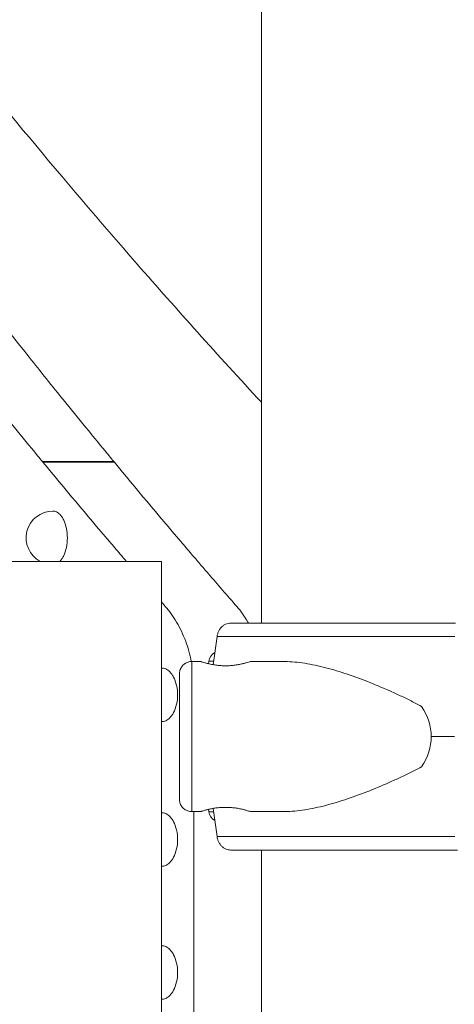
# Model space of a CAD drawing. Units: millimetres. Extents: x 27103 to 49058, y 7082 to 21499.
# Drawn here: x 32775 to 32897, y 9631 to 9907 of the extents above; entities that cross this region are included whole.
import ezdxf

# ---------------------------------------------------------------- set-up
doc = ezdxf.new("R2010")
doc.units = ezdxf.units.MM
doc.header["$MEASUREMENT"] = 0
doc.styles.get("Standard").update_dxf_attribs({"font": 'arial.ttf'})
doc.dimstyles.new('OLCU', dxfattribs={"dimtxt": 300, "dimasz": 150, "dimexe": 0.18, "dimexo": 0.0625, "dimgap": 50, "dimtad": 1, "dimdec": 0, "dimlfac": 0.1, "dimrnd": 5, "dimzin": 0, "dimdsep": 46, "dimtxsty": 'Standard', "dimcen": 0.09, "dimse1": 1, "dimse2": 1, "dimadec": 0, "dimazin": 0, "dimtfac": 1, "dimtdec": 0, "dimtofl": 0, "dimtmove": 0, "dimatfit": 3, "dimfxl": 1, "dimtolj": 1, "dimtzin": 0, "dimarcsym": 0})

# ---------------------------------------------------------------- blocks, each defined once
blk = doc.blocks.new('*D9')
at = {"color": 0, "lineweight": -2, "transparency": 16777216}
blk.add_line((28111.75, 11890.5), (38912.44, 11890.5), dxfattribs=at)
at = {"color": 0, "transparency": 16777216}
for points in [[(28111.75, 11915.5), (28111.75, 11865.5), (27961.75, 11890.5)], [(38912.44, 11915.5), (38912.44, 11865.5), (39062.44, 11890.5)]]:
    blk.add_solid(points, dxfattribs=at)
at = {"layer": 'Defpoints', "color": 0, "transparency": 16777216}
for p in [(39062.44, 11890.5), (39062.44, 8458.2), (27961.75, 7249.28)]:
    blk.add_point(p, dxfattribs=at)
at = {"color": 0, "transparency": 16777216, "insert": (33512.1, 12093.67), "char_height": 300, "attachment_point": 5}
blk.add_mtext('\\A1;1110', dxfattribs=at)

msp = doc.modelspace()

# ---------------------------------------------------------------- linework, layer by layer
at = {"color": 0, "linetype": 'Continuous', "lineweight": 18, "extrusion": (0, 1, -2.22045e-16)}
for p, q in [((32842.72, 9738.03), (32842.72, 10554.28)), ((32781.41, 9783.18), (32801.41, 9783.18)), ((32781.56, 9783), (32801.56, 9783)), ((32814.72, 9755.28), (31824.72, 9755.28)), ((32814.72, 8709.28), (32814.72, 9755.28)), ((32829.18, 9726.39), (32830.31, 9734.27)), ((32823.28, 9727.28), (32825.69, 9727.28)), ((32828.02, 9727.36), (32827.91, 9726.65)), ((32839.69, 9727.28), (32848.73, 9727.28)), ((32823.28, 9685.28), (32825.69, 9685.28)), ((32823.82, 9436.01), (32823.82, 9685.28)), ((32828.02, 9685.21), (32827.91, 9685.91)), ((32830.31, 9678.29), (32829.18, 9686.18)), ((32839.69, 9685.28), (32848.73, 9685.28)), ((32847.3, 9674.53), (32834.16, 9674.53)), ((32842.72, 8179.28), (32842.72, 9674.53))]:
    msp.add_line(p, q, dxfattribs=at)
at = {"color": 0, "linetype": 'Continuous', "lineweight": 18, "extrusion": (0, -2.22045e-16, -1)}
for centre, radius, start, end in [((-32784.34, 9761.85), 7.5, 298.8467, 89.975), ((-32831.48, 9726.78), 3.5, 9.4623, 58.8346), ((-32814.78, 9717.95), 7.5, 89.5891, 90), ((-32814.78, 9717.95), 7.5, 270, 270.4109), ((-32814.78, 9677.49), 7.5, 89.5891, 90), ((-32831.48, 9685.78), 3.5, 301.1545, 350.5377), ((-32814.78, 9677.49), 7.5, 270, 270.4109), ((-32814.78, 9640.28), 7.5, 89.5891, 90), ((-32814.78, 9640.28), 7.5, 270, 270.4109)]:
    msp.add_arc(centre, radius, start, end, dxfattribs=at)
at = {"color": 0, "linetype": 'Continuous', "lineweight": 18}
for centre, major_axis, ratio, start_param, end_param in [((32899.78, 9738.03), (-75.68, 0), 0, -1.535361, -0.521458), ((32899.78, 9734.27), (-80.12, 0), 0, -1.535361, -0.521577), ((32819.78, 9706.28), (0, -16.5), 0.000011, -1.570796, 4.712389), ((32899.78, 9706.28), (-84.78, 0), 0, -1.535361, -1.458706), ((32899.78, 9678.29), (-80.12, 0), 0, -1.535361, -0.521577), ((32899.78, 9674.53), (-75.68, 0), 0, -1.535361, -0.521458), ((32899.78, 9674.53), (-60.5, 0), 0, -1.535361, -0.520918)]:
    msp.add_ellipse(centre, major_axis=major_axis, ratio=ratio, start_param=start_param, end_param=end_param, dxfattribs=at)
at = {"color": 0, "linetype": 'Continuous', "lineweight": 18, "extrusion": (-2.93874e-39, -2.22045e-16, -1)}
msp.add_ellipse((32823.28, 9706.28), major_axis=(0, 21), ratio=0.000011, start_param=0, end_param=1.570796, dxfattribs=at)
at = {"color": 0, "linetype": 'Continuous', "lineweight": 18, "extrusion": (2.93874e-39, -2.22045e-16, -1)}
for centre, end_param in [((32899.38, 9727.36), 0.190573), ((32899.38, 9685.21), 0.190612)]:
    msp.add_ellipse(centre, major_axis=(-71.36, 0), ratio=0, start_param=0, end_param=end_param, dxfattribs=at)
at = {"color": 0, "linetype": 'Continuous', "lineweight": 18, "extrusion": (0, -2.22045e-16, -1)}
msp.add_ellipse((32819.78, 9706.28), major_axis=(0, -17.5), ratio=0.000011, start_param=-1.570796, end_param=4.712389, dxfattribs=at)
at = {"color": 0, "linetype": 'Continuous', "lineweight": 18, "extrusion": (-1.76324e-38, -2.22045e-16, -1)}
for start_param, end_param in [(-0.413225, 0), (0, 0.413225)]:
    msp.add_ellipse((32858.28, 9706.28), major_axis=(32.01, 0), ratio=0.656036, start_param=start_param, end_param=end_param, dxfattribs=at)
at = {"color": 0, "linetype": 'Continuous', "lineweight": 18, "extrusion": (5.87747e-39, -2.22045e-16, -1)}
msp.add_ellipse((32823.28, 9706.28), major_axis=(0, -21), ratio=0.000011, start_param=-1.570796, end_param=0, dxfattribs=at)
at = {"color": 0, "linetype": 'Continuous', "lineweight": 18}
for points, knots in [([(32842.72, 9799.81), (32830.56, 9812.94), (32818.95, 9825.87), (32786.73, 9862.69), (32767.54, 9885.86), (32737.81, 9922.94), (32726.23, 9937.86), (32707.58, 9962.3), (32700.46, 9971.85), (32695.81, 9978.13)], [6.843789, 6.843789, 6.843789, 6.843789, 13.994381, 13.994381, 27.820598, 27.820598, 38.982825, 38.982825, 49.910371, 49.910371, 49.910371, 49.910371]), ([(32781.41, 9783.18), (32780.96, 9783.73), (32780.51, 9784.28), (32780.06, 9784.82), (32775.67, 9790.14), (32771.38, 9795.39), (32767.19, 9800.56), (32766.88, 9800.94), (32766.57, 9801.33), (32766.26, 9801.71), (32762.92, 9805.85), (32759.64, 9809.93), (32756.44, 9813.96), (32747.26, 9825.47), (32738.62, 9836.53), (32730.61, 9846.93), (32723.42, 9856.27), (32716.72, 9865.08), (32710.59, 9873.2), (32708.67, 9875.75), (32706.81, 9878.22), (32705, 9880.63), (32704.13, 9881.78), (32703.24, 9882.63), (32701.47, 9883.7), (32700.59, 9883.92), (32698.86, 9883.71), (32698.02, 9883.28), (32696.41, 9881.78), (32695.65, 9880.71), (32694.94, 9879.33), (32694.24, 9878), (32693.61, 9876.38), (32692.45, 9872.63), (32691.94, 9870.5), (32691.04, 9865.82), (32690.67, 9863.29), (32690.33, 9860.25), (32690.29, 9859.9), (32690.25, 9859.55)], [-279.609651, -279.609651, -279.609651, -279.609651, -276.568217, -276.568217, -276.568217, -246.874223, -246.874223, -246.874223, -244.672569, -244.672569, -244.672569, -220.893482, -220.893482, -220.893482, -152.841115, -152.841115, -152.841115, -91.741201, -91.741201, -91.741201, -72.581806, -72.581806, -72.581806, -63.390556, -63.390556, -54.198783, -54.198783, -45.003503, -45.003503, -35.806955, -35.806955, -35.806955, -26.858294, -26.858294, -17.908704, -17.908704, -8.954536, -8.954536, -7.807397, -7.807397, -7.807397, -7.807397]), ([(32720.15, 9883.84), (32720.88, 9883.84), (32721.62, 9883.61), (32723.24, 9882.63), (32724.13, 9881.78), (32725, 9880.63), (32726.81, 9878.22), (32728.67, 9875.75), (32730.59, 9873.2), (32736.72, 9865.08), (32743.42, 9856.27), (32750.61, 9846.93), (32758.62, 9836.53), (32767.26, 9825.47), (32776.44, 9813.96), (32779.64, 9809.93), (32782.92, 9805.85), (32786.26, 9801.71), (32786.57, 9801.33), (32786.88, 9800.94), (32787.19, 9800.56), (32791.38, 9795.39), (32795.67, 9790.14), (32800.06, 9784.82), (32800.51, 9784.28), (32800.96, 9783.73), (32801.41, 9783.18)], [55.704264, 55.704264, 55.704264, 55.704264, 63.390556, 63.390556, 72.581806, 72.581806, 72.581806, 91.741201, 91.741201, 91.741201, 152.841115, 152.841115, 152.841115, 220.893482, 220.893482, 220.893482, 244.672569, 244.672569, 244.672569, 246.874223, 246.874223, 246.874223, 276.568217, 276.568217, 276.568217, 279.609651, 279.609651, 279.609651, 279.609651]), ([(32804.91, 9755.28), (32804.33, 9755.96), (32803.75, 9756.63), (32803.18, 9757.31), (32802.17, 9758.49), (32801.16, 9759.66), (32800.16, 9760.84), (32793.78, 9768.32), (32787.58, 9775.72), (32781.56, 9783)], [-50.521999, -50.521999, -50.521999, -50.521999, -46.889526, -46.889526, -46.889526, -40.532962, -40.532962, -40.532962, 0, 0, 0, 0]), ([(32801.56, 9783), (32807.58, 9775.72), (32813.78, 9768.32), (32820.16, 9760.84), (32821.16, 9759.66), (32822.17, 9758.49), (32823.18, 9757.31), (32823.95, 9756.4), (32824.73, 9755.5), (32825.51, 9754.59), (32826.3, 9753.66), (32827.1, 9752.74), (32827.9, 9751.81), (32830.51, 9748.78), (32833.15, 9745.74), (32835.82, 9742.69), (32836.95, 9741.4), (32838.01, 9739.94), (32839.02, 9738.21), (32839.08, 9738.12), (32839.13, 9738.03)], [0, 0, 0, 0, 40.532962, 40.532962, 40.532962, 46.889526, 46.889526, 46.889526, 51.770576, 51.770576, 51.770576, 56.750123, 56.750123, 56.750123, 72.989605, 72.989605, 72.989605, 79.852089, 79.852089, 80.226855, 80.226855, 80.226855, 80.226855]), ([(32787.08, 9767.36), (32787.02, 9767.46), (32786.96, 9767.56), (32786.72, 9767.92), (32786.53, 9768.16), (32786.07, 9768.66), (32785.73, 9768.92), (32785.03, 9769.27), (32784.67, 9769.35), (32784.34, 9769.35), (32784.34, 9769.35), (32784.34, 9769.35)], [2.8294083, 2.8294083, 2.8294083, 2.8294083, 2.8706153, 2.8706153, 2.9851253, 2.9851253, 3.1710681, 3.1710681, 3.3570108, 3.3570108, 3.3571857, 3.3571857, 3.3571857, 3.3571857]), ([(32786.28, 9755.28), (32786.31, 9755.31), (32786.33, 9755.33), (32786.53, 9755.55), (32786.72, 9755.79), (32787.07, 9756.31), (32787.23, 9756.61), (32787.68, 9757.54), (32787.95, 9758.34), (32788.3, 9760.06), (32788.39, 9760.99), (32788.39, 9761.85), (32788.39, 9762.72), (32788.3, 9763.64), (32787.95, 9765.37), (32787.68, 9766.17), (32787.28, 9767), (32787.18, 9767.18), (32787.08, 9767.36)], [-0.762114, -0.762114, -0.762114, -0.762114, -0.747118, -0.747118, -0.632608, -0.632608, -0.518098, -0.518098, -0.259049, -0.259049, 0, 0, 0, 0.259049, 0.259049, 0.518098, 0.518098, 0.591401, 0.591401, 0.591401, 0.591401]), ([(32823.1, 9727.28), (32822.71, 9729.25), (32822.18, 9731.14), (32821.16, 9733.89), (32820.76, 9734.83), (32819.91, 9736.63), (32819.45, 9737.49), (32818.01, 9739.94), (32816.95, 9741.4), (32815.82, 9742.69), (32815.45, 9743.11), (32815.09, 9743.52), (32814.72, 9743.94)], [-92.952223, -92.952223, -92.952223, -92.952223, -86.717934, -86.717934, -83.284772, -83.284772, -79.852089, -79.852089, -72.989605, -72.989605, -72.989605, -70.762316, -70.762316, -70.762316, -70.762316]), ([(32830.31, 9734.27), (32830.32, 9734.32), (32830.33, 9734.37), (32830.39, 9734.71), (32830.47, 9735), (32830.65, 9735.51), (32830.77, 9735.78), (32831.06, 9736.28), (32831.23, 9736.52), (32831.57, 9736.91), (32831.78, 9737.11), (32832.21, 9737.44), (32832.44, 9737.58), (32832.89, 9737.8), (32833.14, 9737.89), (32833.66, 9738.01), (32833.92, 9738.03), (32834.16, 9738.03)], [0.704197, 0.704197, 0.704197, 0.704197, 0.833041, 0.833041, 1.666082, 1.666082, 2.499124, 2.499124, 3.332165, 3.332165, 4.165208, 4.165208, 4.998251, 4.998251, 5.831295, 5.831295, 6.664339, 6.664339, 6.664339, 6.664339]), ([(32817.85, 9723.4), (32817.78, 9723.52), (32817.7, 9723.64), (32817.42, 9724.01), (32817.21, 9724.25), (32816.7, 9724.75), (32816.32, 9725.02), (32815.55, 9725.36), (32815.15, 9725.45), (32814.78, 9725.45)], [2.8222464, 2.8222464, 2.8222464, 2.8222464, 2.8706133, 2.8706133, 2.9851232, 2.9851232, 3.1710656, 3.1710656, 3.3570079, 3.3570079, 3.3570079, 3.3570079]), ([(32823.28, 9685.28), (32822.9, 9685.28), (32822.52, 9685.35), (32821.81, 9685.59), (32821.47, 9685.76), (32820.88, 9686.21), (32820.61, 9686.49), (32820.19, 9687.1), (32820.02, 9687.44), (32819.87, 9687.97), (32819.83, 9688.16), (32819.79, 9688.43), (32819.79, 9688.52), (32819.78, 9688.65), (32819.78, 9688.69), (32819.78, 9688.73), (32819.78, 9688.73), (32819.78, 9688.75), (32819.78, 9688.75), (32819.78, 9688.76), (32819.78, 9688.76), (32819.78, 9688.77), (32819.78, 9688.77), (32819.78, 9688.78), (32819.78, 9688.78), (32819.78, 9688.78), (32819.78, 9688.78), (32819.78, 9688.79), (32819.78, 9688.79), (32819.78, 9688.81), (32819.78, 9688.84), (32819.78, 9689.03), (32819.78, 9689.31), (32819.78, 9690.11), (32819.78, 9690.64), (32819.78, 9691.93), (32819.78, 9692.69), (32819.78, 9694.41), (32819.78, 9695.37), (32819.78, 9697.42), (32819.78, 9698.54), (32819.78, 9700.85), (32819.78, 9702.06), (32819.78, 9704.52), (32819.78, 9705.78), (32819.78, 9708.27), (32819.78, 9709.52), (32819.78, 9711.93), (32819.78, 9713.11), (32819.78, 9715.34), (32819.78, 9716.39), (32819.78, 9718.33), (32819.78, 9719.21), (32819.78, 9720.76), (32819.78, 9721.44), (32819.78, 9722.54), (32819.78, 9722.97), (32819.78, 9723.57), (32819.78, 9723.74), (32819.78, 9723.78), (32819.78, 9723.78), (32819.78, 9723.79), (32819.78, 9723.79), (32819.78, 9723.79), (32819.78, 9723.79), (32819.78, 9723.8), (32819.78, 9723.8), (32819.78, 9723.8), (32819.78, 9723.81), (32819.78, 9723.81), (32819.78, 9723.82), (32819.78, 9723.83), (32819.78, 9723.84), (32819.78, 9723.87), (32819.78, 9723.88), (32819.78, 9723.95), (32819.79, 9724), (32819.8, 9724.21), (32819.82, 9724.36), (32819.93, 9724.87), (32820.07, 9725.23), (32820.45, 9725.88), (32820.69, 9726.17), (32821.25, 9726.66), (32821.57, 9726.86), (32822.26, 9727.15), (32822.63, 9727.24), (32823.09, 9727.28), (32823.19, 9727.28), (32823.28, 9727.28)], [0, 0, 0, 0, 1.13502, 1.13502, 2.249537, 2.249537, 3.364789, 3.364789, 4.480016, 4.480016, 5.032227, 5.032227, 5.311198, 5.311198, 5.415823, 5.415823, 5.436616, 5.436616, 5.450737, 5.450737, 5.464996, 5.464996, 5.493707, 5.493707, 5.549908, 5.549908, 5.689452, 5.689452, 6.107982, 6.107982, 7.364319, 7.364319, 11.153247, 11.153247, 14.897767, 14.897767, 18.641328, 18.641328, 22.384811, 22.384811, 26.128274, 26.128274, 29.87173, 29.87173, 33.615183, 33.615183, 37.358636, 37.358636, 41.102088, 41.102088, 44.845542, 44.845542, 48.589, 48.589, 52.332468, 52.332468, 56.075966, 56.075966, 59.819545, 59.819545, 60.053673, 60.053673, 60.229292, 60.229292, 60.254943, 60.254943, 60.274248, 60.274248, 60.288419, 60.288419, 60.302663, 60.302663, 60.331129, 60.331129, 60.387284, 60.387284, 60.53922, 60.53922, 60.99575, 60.99575, 62.121649, 62.121649, 63.236479, 63.236479, 64.35172, 64.35172, 65.466947, 65.466947, 65.745236, 65.745236, 65.745236, 65.745236]), ([(32832.84, 9726.08), (32833.24, 9726.09), (32833.64, 9726.1), (32834.5, 9726.16), (32834.95, 9726.21), (32835.81, 9726.32), (32836.22, 9726.39), (32836.98, 9726.54), (32837.33, 9726.62), (32837.95, 9726.77), (32838.24, 9726.84), (32838.75, 9726.99), (32838.97, 9727.05), (32839.33, 9727.17), (32839.47, 9727.21), (32839.65, 9727.27), (32839.69, 9727.28), (32839.69, 9727.28), (32839.65, 9727.27), (32839.47, 9727.21), (32839.33, 9727.17), (32838.97, 9727.05), (32838.75, 9726.99), (32838.24, 9726.84), (32837.95, 9726.77), (32837.33, 9726.62), (32836.98, 9726.54), (32836.22, 9726.39), (32835.81, 9726.32), (32834.95, 9726.21), (32834.5, 9726.16), (32833.59, 9726.1), (32833.13, 9726.08), (32832.25, 9726.08), (32831.79, 9726.1), (32830.88, 9726.16), (32830.43, 9726.21), (32829.57, 9726.32), (32829.16, 9726.39), (32828.4, 9726.54), (32828.05, 9726.62), (32827.43, 9726.77), (32827.14, 9726.84), (32826.63, 9726.99), (32826.4, 9727.05), (32826.05, 9727.17), (32825.91, 9727.21), (32825.73, 9727.27), (32825.69, 9727.28), (32825.69, 9727.28)], [0.154833, 0.154833, 0.154833, 0.154833, 1.329784, 1.329784, 2.659567, 2.659567, 3.989351, 3.989351, 5.319135, 5.319135, 6.648301, 6.648301, 7.977468, 7.977468, 9.306635, 9.306635, 10.635802, 10.635802, 11.964969, 11.964969, 13.294136, 13.294136, 14.623303, 14.623303, 15.95247, 15.95247, 17.282253, 17.282253, 18.612037, 18.612037, 19.94182, 19.94182, 21.271604, 21.271604, 22.601388, 22.601388, 23.931171, 23.931171, 25.260955, 25.260955, 26.590739, 26.590739, 27.919906, 27.919906, 29.249072, 29.249072, 30.578239, 30.578239, 31.907404, 31.907404, 31.907404, 31.907404]), ([(32825.69, 9727.28), (32825.69, 9727.28), (32825.73, 9727.27), (32825.91, 9727.21), (32826.05, 9727.17), (32826.4, 9727.05), (32826.63, 9726.99), (32827.14, 9726.84), (32827.43, 9726.77), (32828.05, 9726.62), (32828.4, 9726.54), (32829.16, 9726.39), (32829.57, 9726.32), (32830.43, 9726.21), (32830.88, 9726.16), (32831.79, 9726.1), (32832.25, 9726.08), (32832.69, 9726.08)], [31.907482, 31.907482, 31.907482, 31.907482, 33.236573, 33.236573, 34.56574, 34.56574, 35.894907, 35.894907, 37.224074, 37.224074, 38.553857, 38.553857, 39.883641, 39.883641, 41.213425, 41.213425, 42.543208, 42.543208, 42.543208, 42.543208]), ([(32848.73, 9727.28), (32848.92, 9727.28), (32849.12, 9727.28), (32851.12, 9727.25), (32852.98, 9727.07), (32856.81, 9726.47), (32858.77, 9726.05), (32862.77, 9725.02), (32864.8, 9724.4), (32868.92, 9723.02), (32870.99, 9722.25), (32875.16, 9720.6), (32877.24, 9719.71), (32880.35, 9718.32), (32881.38, 9717.84), (32883.43, 9716.86), (32884.45, 9716.36), (32886.18, 9715.48), (32886.89, 9715.1), (32887.6, 9714.72)], [136.142389, 136.142389, 136.142389, 136.142389, 136.880429, 136.880429, 143.73922, 143.73922, 150.59801, 150.59801, 157.456801, 157.456801, 164.315592, 164.315592, 171.174383, 171.174383, 174.603779, 174.603779, 178.033174, 178.033174, 180.485141, 180.485141, 180.485141, 180.485141]), ([(32814.78, 9710.45), (32815.15, 9710.45), (32815.55, 9710.53), (32816.32, 9710.87), (32816.7, 9711.14), (32817.21, 9711.64), (32817.42, 9711.88), (32817.81, 9712.41), (32817.99, 9712.7), (32818.48, 9713.63), (32818.78, 9714.43), (32819.17, 9716.16), (32819.27, 9717.08), (32819.27, 9717.95), (32819.27, 9718.81), (32819.17, 9719.73), (32818.78, 9721.46), (32818.48, 9722.26), (32818.05, 9723.07), (32817.96, 9723.24), (32817.85, 9723.4)], [-1.119003, -1.119003, -1.119003, -1.119003, -0.93306, -0.93306, -0.747118, -0.747118, -0.632608, -0.632608, -0.518098, -0.518098, -0.259049, -0.259049, 0, 0, 0, 0.259049, 0.259049, 0.518098, 0.518098, 0.584241, 0.584241, 0.584241, 0.584241]), ([(32887.6, 9697.85), (32886.89, 9697.46), (32886.18, 9697.09), (32884.45, 9696.21), (32883.43, 9695.7), (32881.38, 9694.73), (32880.35, 9694.25), (32877.24, 9692.85), (32875.16, 9691.97), (32870.99, 9690.32), (32868.92, 9689.55), (32864.8, 9688.17), (32862.77, 9687.55), (32858.77, 9686.52), (32856.81, 9686.1), (32852.98, 9685.5), (32851.12, 9685.32), (32849.12, 9685.28), (32848.92, 9685.28), (32848.73, 9685.28)], [4.406824, 4.406824, 4.406824, 4.406824, 6.858791, 6.858791, 10.288186, 10.288186, 13.717582, 13.717582, 20.576373, 20.576373, 27.435164, 27.435164, 34.293955, 34.293955, 41.152746, 41.152746, 48.011537, 48.011537, 48.749582, 48.749582, 48.749582, 48.749582]), ([(32832.53, 9686.48), (32832.14, 9686.48), (32831.74, 9686.47), (32830.88, 9686.41), (32830.43, 9686.36), (32829.57, 9686.24), (32829.16, 9686.18), (32828.4, 9686.03), (32828.05, 9685.95), (32827.43, 9685.8), (32827.14, 9685.72), (32826.63, 9685.58), (32826.4, 9685.51), (32826.05, 9685.4), (32825.91, 9685.36), (32825.73, 9685.3), (32825.69, 9685.28), (32825.69, 9685.28)], [0.15468, 0.15468, 0.15468, 0.15468, 1.329784, 1.329784, 2.659567, 2.659567, 3.989351, 3.989351, 5.319135, 5.319135, 6.648301, 6.648301, 7.977468, 7.977468, 9.306635, 9.306635, 10.635726, 10.635726, 10.635726, 10.635726]), ([(32825.69, 9685.28), (32825.69, 9685.28), (32825.69, 9685.28), (32825.69, 9685.28), (32825.73, 9685.3), (32825.91, 9685.36), (32826.05, 9685.4), (32826.4, 9685.51), (32826.63, 9685.58), (32827.14, 9685.72), (32827.43, 9685.8), (32828.05, 9685.95), (32828.4, 9686.03), (32829.16, 9686.18), (32829.57, 9686.24), (32830.43, 9686.36), (32830.88, 9686.41), (32831.79, 9686.47), (32832.25, 9686.48), (32833.13, 9686.48), (32833.59, 9686.47), (32834.5, 9686.41), (32834.95, 9686.36), (32835.81, 9686.24), (32836.22, 9686.18), (32836.98, 9686.03), (32837.33, 9685.95), (32837.95, 9685.8), (32838.24, 9685.72), (32838.75, 9685.58), (32838.97, 9685.51), (32839.33, 9685.4), (32839.47, 9685.36), (32839.65, 9685.3), (32839.69, 9685.28), (32839.69, 9685.28), (32839.65, 9685.3), (32839.47, 9685.36), (32839.33, 9685.4), (32838.97, 9685.51), (32838.75, 9685.58), (32838.24, 9685.72), (32837.95, 9685.8), (32837.33, 9685.95), (32836.98, 9686.03), (32836.22, 9686.18), (32835.81, 9686.24), (32834.95, 9686.36), (32834.5, 9686.41), (32833.59, 9686.47), (32833.13, 9686.48), (32832.69, 9686.48)], [10.6358, 10.6358, 10.6358, 10.6358, 10.635802, 10.635802, 11.964969, 11.964969, 13.294136, 13.294136, 14.623303, 14.623303, 15.95247, 15.95247, 17.282253, 17.282253, 18.612037, 18.612037, 19.94182, 19.94182, 21.271604, 21.271604, 22.601388, 22.601388, 23.931171, 23.931171, 25.260955, 25.260955, 26.590739, 26.590739, 27.919906, 27.919906, 29.249072, 29.249072, 30.578239, 30.578239, 31.907406, 31.907406, 33.236573, 33.236573, 34.56574, 34.56574, 35.894907, 35.894907, 37.224074, 37.224074, 38.553857, 38.553857, 39.883641, 39.883641, 41.213425, 41.213425, 42.543208, 42.543208, 42.543208, 42.543208]), ([(32817.85, 9682.95), (32817.78, 9683.07), (32817.7, 9683.18), (32817.42, 9683.56), (32817.21, 9683.8), (32816.7, 9684.3), (32816.32, 9684.56), (32815.55, 9684.91), (32815.15, 9684.99), (32814.78, 9684.99)], [2.8222464, 2.8222464, 2.8222464, 2.8222464, 2.8706133, 2.8706133, 2.9851232, 2.9851232, 3.1710656, 3.1710656, 3.3570079, 3.3570079, 3.3570079, 3.3570079]), ([(32814.78, 9669.99), (32815.15, 9669.99), (32815.55, 9670.07), (32816.32, 9670.42), (32816.7, 9670.69), (32817.21, 9671.19), (32817.42, 9671.42), (32817.81, 9671.95), (32817.99, 9672.24), (32818.48, 9673.18), (32818.78, 9673.98), (32819.17, 9675.7), (32819.27, 9676.63), (32819.27, 9677.49), (32819.27, 9678.36), (32819.17, 9679.28), (32818.78, 9681.01), (32818.48, 9681.81), (32818.05, 9682.62), (32817.96, 9682.79), (32817.85, 9682.95)], [-1.119003, -1.119003, -1.119003, -1.119003, -0.93306, -0.93306, -0.747118, -0.747118, -0.632608, -0.632608, -0.518098, -0.518098, -0.259049, -0.259049, 0, 0, 0, 0.259049, 0.259049, 0.518098, 0.518098, 0.584241, 0.584241, 0.584241, 0.584241]), ([(32834.16, 9674.53), (32833.92, 9674.53), (32833.66, 9674.56), (32833.14, 9674.68), (32832.89, 9674.77), (32832.44, 9674.98), (32832.21, 9675.12), (32831.78, 9675.46), (32831.57, 9675.65), (32831.23, 9676.05), (32831.06, 9676.28), (32830.77, 9676.78), (32830.65, 9677.05), (32830.47, 9677.57), (32830.39, 9677.86), (32830.33, 9678.2), (32830.32, 9678.25), (32830.31, 9678.29)], [19.993019, 19.993019, 19.993019, 19.993019, 20.826063, 20.826063, 21.659106, 21.659106, 22.492149, 22.492149, 23.325192, 23.325192, 24.158234, 24.158234, 24.991276, 24.991276, 25.824317, 25.824317, 25.95316, 25.95316, 25.95316, 25.95316]), ([(32817.85, 9645.74), (32817.78, 9645.86), (32817.7, 9645.98), (32817.42, 9646.35), (32817.21, 9646.59), (32816.7, 9647.09), (32816.32, 9647.35), (32815.55, 9647.7), (32815.15, 9647.78), (32814.78, 9647.78)], [2.8222464, 2.8222464, 2.8222464, 2.8222464, 2.8706133, 2.8706133, 2.9851232, 2.9851232, 3.1710656, 3.1710656, 3.3570079, 3.3570079, 3.3570079, 3.3570079]), ([(32814.78, 9632.78), (32815.15, 9632.78), (32815.55, 9632.86), (32816.32, 9633.21), (32816.7, 9633.48), (32817.21, 9633.98), (32817.42, 9634.21), (32817.81, 9634.74), (32817.99, 9635.04), (32818.48, 9635.97), (32818.78, 9636.77), (32819.17, 9638.49), (32819.27, 9639.42), (32819.27, 9640.28), (32819.27, 9641.15), (32819.17, 9642.07), (32818.78, 9643.8), (32818.48, 9644.6), (32818.05, 9645.41), (32817.96, 9645.58), (32817.85, 9645.74)], [-1.119003, -1.119003, -1.119003, -1.119003, -0.93306, -0.93306, -0.747118, -0.747118, -0.632608, -0.632608, -0.518098, -0.518098, -0.259049, -0.259049, 0, 0, 0, 0.259049, 0.259049, 0.518098, 0.518098, 0.584241, 0.584241, 0.584241, 0.584241])]:
    msp.add_open_spline(points, degree=3, knots=knots, dxfattribs=at)
for points in [[(32781.56, 9783), (32781.51, 9783.06), (32781.46, 9783.12), (32781.41, 9783.18)], [(32801.41, 9783.18), (32801.46, 9783.12), (32801.51, 9783.06), (32801.56, 9783)]]:
    msp.add_open_spline(points, degree=3, dxfattribs=at)

# ---------------------------------------------------------------- dimensions: what is measured, and where the dimension line sits
dim = msp.add_linear_dim(base=(39062.44, 11890.5), p1=(27961.75, 7249.28), p2=(39062.44, 8458.2), dimstyle='OLCU')
dim.commit()
dim.dimension.update_dxf_attribs({"geometry": '*D9', "text_midpoint": (33512.1, 12093.67)})

doc.saveas('drawing.dxf')
